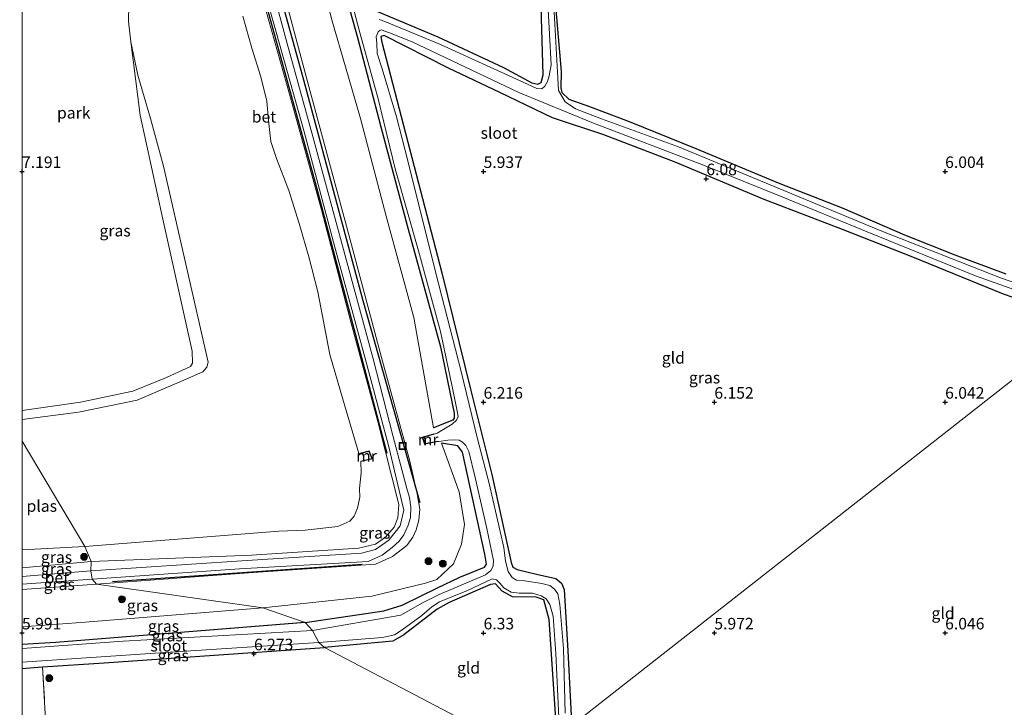
# Model space of a CAD drawing. Units: metres. Extents: x 159991 to 170003, y 443748 to 450001.
# Drawn here: x 160000 to 160213, y 445034 to 445183 of the extents above; entities that cross this region are included whole.
import ezdxf
from ezdxf.enums import TextEntityAlignment as Align

# ---------------------------------------------------------------- set-up
doc = ezdxf.new("R2010")
doc.units = ezdxf.units.M
doc.linetypes.add('IE-TERREINAFSCHEIDING', pattern=[10, 8, -2])
doc.layers.get('0').update_dxf_attribs({"lineweight": 25})
for name, color, linetype, lineweight in [('B-ME-GR-BOMENRIJ-L-B1', 10, 'Continuous', 25), ('B-ME-GR-BOOM-S-B1', 93, 'Continuous', 18), ('B-ME-GW-HOOGTEPUNT-S-B1', 10, 'Continuous', 25), ('B-ME-GW-INSTEEKWATERGANG-L-B1', 10, 'Continuous', 25), ('B-ME-GW-KRUINLIJN-L-B1', 93, 'Continuous', 18), ('B-ME-GW-TEENLIJN-L-B1', 93, 'Continuous', 18), ('B-ME-IE-GRASLAND-GV-B6', 93, 'Continuous', 18), ('B-ME-IE-GRONDWERKLIJN-GROND_INGERICHT-GV-B6', 253, 'Continuous', 18), ('B-ME-IE-HULPGEOMETRIE-L-B1', 53, 'Continuous', 18), ('B-ME-IE-INRICHTINGSELEMENT-S-B1', 253, 'Continuous', 18), ('B-ME-IE-TERREINAFSCHEIDING-RASTERHEKWERK-L-B1', 8, 'IE-TERREINAFSCHEIDING', 18), ('B-ME-MW-MUUR-GV-B6', 8, 'IE-TERREINAFSCHEIDING-KUNSTMATIG', 18), ('B-ME-OG-WATER-GV-B6', 153, 'Continuous', 18), ('B-ME-VH-VERH_SOORT-BETON-OVERIG-GV-B6', 8, 'IE-TERREINAFSCHEIDING-NATUURLIJK-HOUTWAL', 18)]:
    doc.layers.add(name, color=color, linetype=linetype, lineweight=lineweight)
doc.styles.add('NLCS-ISO', font='NLCS-ISO.TTF')
doc.linetypes.add('IE-TERREINAFSCHEIDING-KUNSTMATIG', pattern='A,4,[82,NLCS.SHX,S=0.75,R=90,X=0,Y=0],4,-2', length=10)
doc.linetypes.add('IE-TERREINAFSCHEIDING-NATUURLIJK-HOUTWAL', pattern='A,7,-1.5,[67,NLCS.SHX,S=0.75,R=45,X=0,Y=0],-1.5,7,-1.5,[70,NLCS.SHX,S=0.75,R=0,X=0,Y=0],-1.5', length=20)

# ---------------------------------------------------------------- blocks, each defined once
blk = doc.blocks.new('d39en_FeatureWriter_4_24_FMEBLOCK4')
at = {"layer": 'B-ME-GW-INSTEEKWATERGANG-L-B1'}
for points in [[(28.55, 4.98, 5.87), (1.56, 2.84, 5.87), (-25.43, 0.7, 5.87), (-32.76, 0.22, 5.87)], [(-32.76, -4.98, 6.23), (-29.27, -4.7, 6.2), (-28.3, -4.63, 6.21), (-14.98, -3.71, 6.26), (8.89, -2.05, 6.21), (32.76, -0.4, 6.16)]]:
    blk.add_polyline3d(points, dxfattribs=at)
blk = doc.blocks.new('put')
for p, q in [((0.75, 0.75), (-0.75, 0.75)), ((-0.75, 0.75), (-0.75, -0.75)), ((0.75, -0.75), (0.75, 0.75)), ((-0.75, -0.75), (0.75, -0.75))]:
    blk.add_line(p, q)
blk.add_lwpolyline([(-0.625, 0.625), (0.625, 0.625), (0.625, -0.625), (-0.625, -0.625)], close=True)
blk = doc.blocks.new('boom')
blk.add_hatch(color=256).paths.add_polyline_path([(-0.75, 0, 1), (0.75, 0, 1)])
blk.add_circle((0, 0), 0.75)
blk = doc.blocks.new('hoogtepunt')
for p, q in [((-0.5, 0), (0.5, 0)), ((0, 0.5), (0, -0.5))]:
    blk.add_line(p, q)

msp = doc.modelspace()

# ---------------------------------------------------------------- linework, layer by layer
at = {"layer": 'B-ME-GR-BOMENRIJ-L-B1'}
msp.add_line((160019.593, 445061.153, 8.822), (160073.699, 445064.889, 8.538), dxfattribs=at)
for points in [[(160079.116, 445088.922, 9.129), (160063.601, 445147.542, 9.306), (160055.533, 445176.872, 9.268), (160046.547, 445209.476, 9.268), (160039.363, 445236.283, 9.247), (160031.452, 445264.983, 9.247), (160021.719, 445301.31, 9.251), (160016.669, 445319.725, 9.26), (160008.572, 445349.022, 9.268), (160004.222, 445365.055, 9.323)], [(160026.403, 445298.399, 9.137), (160034.011, 445269.332, 9.137), (160045.488, 445226.072, 9.137), (160060.967, 445169.894, 9.137), (160073.839, 445122.064, 9.137), (160086.156, 445078.258, 9.137)]]:
    msp.add_polyline3d(points, dxfattribs=at)
at = {"layer": 'B-ME-GW-INSTEEKWATERGANG-L-B1'}
for points in [[(160035.591, 445297.075, 6.013), (160037.37, 445297.509, 6.013), (160039.444, 445297.671, 6.013), (160040.781, 445296.362, 6), (160043.645, 445286.074, 5.903), (160047.239, 445273.125, 5.84), (160052.691, 445252.468, 5.785), (160056.884, 445236.181, 5.785), (160062.378, 445217.411, 5.616), (160068.355, 445194.561, 5.616), (160072.712, 445179.031, 5.553), (160077.745, 445159.69, 5.553), (160083.467, 445138.337, 5.553), (160090.638, 445112.012, 5.553), (160093.607, 445097.653, 5.553), (160093.665, 445096.527, 5.553), (160093.311, 445096.131, 5.553), (160089.125, 445094.443, 6)], [(160077.014, 445184.717, 6.093), (160090.084, 445179.189, 6.123), (160104.321, 445172.579, 6.089), (160110.465, 445169.215, 5.988), (160111.766, 445168.931, 5.882), (160112.496, 445169.286, 5.848), (160112.882, 445170.987, 5.827), (160112.377, 445188.267, 5.789)], [(160115.662, 445185.021, 5.89), (160116.786, 445171.717, 5.924), (160116.718, 445168.168, 5.941), (160116.968, 445167.133, 5.945), (160118.5, 445165.727, 5.988), (160122.98, 445164.07, 6.076), (160131.56, 445160.852, 6.059), (160146.019, 445154.974, 6.085), (160163.808, 445147.589, 6.106), (160177.693, 445142.116, 6.19), (160191.175, 445136.321, 6.182), (160202.074, 445131.962, 6.093), (160213.17, 445127.847, 6.08)], [(160223.104, 445119.795, 5.996), (160212.621, 445123.406, 6.08), (160193.009, 445131.449, 6.156), (160177.76, 445137.418, 6.161), (160160.757, 445143.977, 6.161), (160141.503, 445152.029, 6.114), (160126.075, 445157.972, 6.152), (160114.939, 445161.67, 5.962), (160103.528, 445167.137, 5.933), (160092.384, 445172.39, 6.026), (160078.432, 445179.469, 5.945), (160077.747, 445179.271, 5.954), (160077.963, 445178.065, 5.954), (160084.03, 445154.716, 5.954), (160090.99, 445128.054, 6.017), (160097.145, 445102.859, 6.08), (160101.819, 445084.333, 6.161), (160105.949, 445065.277, 6.144), (160106.338, 445064.26, 6.144), (160107.312, 445063.726, 6.156), (160111.436, 445062.73, 6.156), (160115.689, 445061.815, 6.165), (160116.891, 445060.783, 6.186), (160117.47, 445059.392, 6.224), (160118.28, 445046.134, 6.22), (160118.946, 445032.083, 6.22)], [(160061.313, 445052.256, 5.872), (160078.388, 445054.815, 5.89), (160082.384, 445056.055, 5.89), (160089.997, 445059.806, 5.89), (160094.874, 445062.082, 5.89), (160100.175, 445064.257, 5.89), (160100.665, 445064.881, 5.89), (160100.283, 445067.053, 5.89), (160095.455, 445089.221, 5.869), (160094.433, 445090.533, 5.869), (160090.871, 445091.136, 5.869)], [(160115.645, 445031.382, 6.22), (160114.217, 445052.904, 6.22), (160113.022, 445057.182, 6.211), (160111.362, 445057.731, 6.207), (160106.261, 445057.863, 6.186), (160104.054, 445059.077, 6.22), (160102.588, 445060.627, 6.216), (160101.533, 445060.508, 6.262), (160092.514, 445056.607, 6.262), (160089.936, 445055.199, 6.262), (160082.737, 445049.578, 6.262), (160080.322, 445048.195, 6.262), (160065.52, 445046.874, 6.155)]]:
    msp.add_polyline3d(points, dxfattribs=at)
at = {"layer": 'B-ME-GW-KRUINLIJN-L-B1'}
for p, q in [((160014.964, 445065.496, 8.721), (160000, 445064.1553, 8.7198)), ((160016.15, 445060.603, 8.721), (160000, 445059.4298, 8.7054))]:
    msp.add_line(p, q, dxfattribs=at)
for points in [[(160016.15, 445060.603, 8.721), (160049.036, 445063.003, 8.694), (160076.562, 445064.895, 8.597), (160080.249, 445066.574, 8.664), (160083.393, 445068.937, 8.791), (160084.706, 445070.762, 8.888), (160085.403, 445072.351, 8.867), (160085.985, 445074.458, 8.863), (160086.197, 445076.858, 8.909), (160085.588, 445080.187, 8.981), (160084.003, 445087.239, 9.002), (160077.897, 445109.695, 9.066), (160070.529, 445137.39, 9.108), (160061.906, 445169.226, 9.112), (160053.422, 445201.242, 9.087)], [(160014.964, 445065.496, 8.721), (160049.724, 445066.866, 8.724), (160072.88, 445068.348, 8.567), (160076.61, 445069.251, 8.648), (160078.777, 445070.787, 8.673), (160080.608, 445072.9, 8.774), (160081.436, 445074.989, 8.947), (160081.606, 445077.839, 8.952), (160077.112, 445095.863, 8.973), (160071.309, 445117.12, 9.129), (160064.865, 445141.716, 9.137), (160057.94, 445166.8, 9.137), (160052.07, 445187.633, 9.129)], [(160000, 445098.2006, 6.0582), (160012.685, 445100.054, 6.059), (160024.015, 445102.398, 6.059), (160031.288, 445105.348, 6.059), (160036.53, 445107.721, 6.059), (160036.96, 445108.463, 6.059), (160036.895, 445111.073, 6.059), (160030.511, 445139.673, 6.194), (160025.577, 445162.189, 5.992), (160023.569, 445178.128, 5.57)]]:
    msp.add_polyline3d(points, dxfattribs=at)
at = {"layer": 'B-ME-GW-TEENLIJN-L-B1'}
for points in [[(160089.125, 445094.443, 6), (160084.896, 445118.37, 5.836), (160078.875, 445140.363, 5.785), (160073.342, 445161.497, 5.772), (160067.158, 445182.853, 5.76), (160061.559, 445204.967, 5.76), (160056.667, 445223.968, 5.789), (160051.087, 445244.799, 5.819), (160045.161, 445266.613, 5.878), (160038.928, 445288.531, 5.878), (160036.965, 445293.914, 5.928), (160035.591, 445297.075, 6.013)], [(160090.871, 445091.136, 5.869), (160094.743, 445080.597, 5.869), (160095.837, 445073.478, 5.869), (160095.195, 445069.243, 5.861), (160093.456, 445065.019, 5.865), (160092.297, 445063.92, 5.865), (160089.864, 445061.586, 5.89), (160087.432, 445060.797, 5.89), (160075.796, 445058.005, 5.945), (160052.191, 445055.488, 5.944)], [(160052.191, 445055.488, 5.944), (160013.665, 445052.318, 5.944), (160000, 445051.3254, 5.944)]]:
    msp.add_polyline3d(points, dxfattribs=at)
at = {"layer": 'B-ME-IE-GRASLAND-GV-B6'}
for points in [[(160061.559, 445204.967, 5.76), (160067.158, 445182.853, 5.76), (160073.342, 445161.497, 5.772), (160078.875, 445140.363, 5.785), (160084.896, 445118.37, 5.836)], [(160068.355, 445194.561, 5.616), (160072.712, 445179.031, 5.553), (160077.745, 445159.69, 5.553), (160083.467, 445138.337, 5.553), (160090.638, 445112.012, 5.553), (160093.607, 445097.653, 5.553), (160093.665, 445096.527, 5.553), (160093.311, 445096.131, 5.553), (160089.125, 445094.443, 6), (160084.896, 445118.37, 5.836), (160078.875, 445140.363, 5.785), (160073.342, 445161.497, 5.772), (160067.158, 445182.853, 5.76), (160061.559, 445204.967, 5.76)], [(160053.422, 445201.242, 9.087), (160061.906, 445169.226, 9.112), (160070.529, 445137.39, 9.108), (160077.897, 445109.695, 9.066), (160084.003, 445087.239, 9.002), (160085.588, 445080.187, 8.981), (160086.197, 445076.858, 8.909), (160085.985, 445074.458, 8.863), (160085.403, 445072.351, 8.867), (160084.706, 445070.762, 8.888), (160083.393, 445068.937, 8.791), (160080.249, 445066.574, 8.664), (160076.562, 445064.895, 8.597), (160049.036, 445063.003, 8.694), (160016.15, 445060.603, 8.721), (160015.221, 445061.667, 8.611), (160047.152, 445063.936, 8.618), (160074.993, 445065.523, 8.677), (160078.056, 445066.886, 8.711), (160080.228, 445068.544, 8.888), (160081.689, 445069.875, 8.897), (160082.699, 445071.278, 8.859), (160083.676, 445073.364, 8.867), (160084.156, 445075.04, 8.922), (160084.21, 445077.239, 8.93), (160083.923, 445079.384, 8.93), (160083.405, 445081.334, 8.981), (160080.332, 445092.782, 9.082), (160076.056, 445109.421, 9.125), (160070.387, 445130.432, 9.163), (160063.004, 445157.605, 9.137), (160057.632, 445176.951, 9.137), (160051.812, 445198.531, 9.205)], [(160069.1, 445195.671, 5.346), (160073.261, 445179.824, 5.346), (160077.181, 445165.74, 5.346), (160080.814, 445150.616, 5.346), (160085.919, 445132.856, 5.346), (160090.676, 445115.34, 5.346), (160093.301, 445103.037, 5.346), (160094.278, 445098.108, 5.346), (160094.515, 445096.919, 5.346), (160094.159, 445096.121, 5.346), (160093.208, 445095.279, 5.346), (160089.98, 445093.32, 5.346), (160089.267, 445093.074, 5.346), (160089.239, 445093.17, 5.827), (160086.702, 445092.437, 6.802), (160087.207, 445090.948, 6.802), (160089.763, 445091.406, 5.852), (160089.745, 445091.504, 5.346), (160090.286, 445091.526, 5.342), (160092.286, 445091.768, 5.342), (160093.677, 445091.886, 5.342), (160094.698, 445091.774, 5.342), (160095.459, 445091.322, 5.342), (160096.133, 445090.645, 5.342), (160096.775, 445089.327, 5.342), (160098.179, 445083.677, 5.342), (160100.709, 445072.666, 5.342), (160102.126, 445065.713, 5.342), (160102.087, 445064.465, 5.342), (160101.591, 445063.575, 5.342), (160100.437, 445062.636, 5.342), (160090.363, 445058.331, 5.342), (160086.781, 445056.503, 5.342), (160082.051, 445053.873, 5.342), (160062.939, 445050.54, 5.345), (160061.313, 445052.256, 5.872), (160078.388, 445054.815, 5.89), (160082.384, 445056.055, 5.89), (160089.997, 445059.806, 5.89), (160094.874, 445062.082, 5.89), (160100.175, 445064.257, 5.89), (160100.665, 445064.881, 5.89), (160100.283, 445067.053, 5.89), (160095.455, 445089.221, 5.869), (160094.433, 445090.533, 5.869), (160090.871, 445091.136, 5.869), (160094.743, 445080.597, 5.869), (160095.837, 445073.478, 5.869), (160095.195, 445069.243, 5.861), (160093.456, 445065.019, 5.865), (160092.297, 445063.92, 5.865), (160089.864, 445061.586, 5.89), (160087.432, 445060.797, 5.89), (160075.796, 445058.005, 5.945), (160052.191, 445055.488, 5.944), (160016.15, 445060.603, 8.721), (160049.036, 445063.003, 8.694), (160076.562, 445064.895, 8.597), (160080.249, 445066.574, 8.664), (160083.393, 445068.937, 8.791), (160084.706, 445070.762, 8.888), (160085.403, 445072.351, 8.867), (160085.985, 445074.458, 8.863), (160086.197, 445076.858, 8.909), (160085.588, 445080.187, 8.981), (160084.003, 445087.239, 9.002), (160077.897, 445109.695, 9.066), (160070.529, 445137.39, 9.108), (160061.906, 445169.226, 9.112), (160053.422, 445201.242, 9.087)], [(160232.816, 445119.734, 5.346), (160212.022, 445126.979, 5.346), (160185.942, 445137.252, 5.346), (160162.105, 445147.159, 5.346), (160142.209, 445155.334, 5.346), (160125.548, 445161.422, 5.346), (160119.888, 445163.61, 5.346), (160117.669, 445165.148, 5.346), (160116.243, 445167.586, 5.346), (160116.096, 445170.225, 5.346), (160114.395, 445200.233, 5.346)], [(160084.896, 445118.37, 5.836), (160089.125, 445094.443, 6), (160093.311, 445096.131, 5.553), (160093.665, 445096.527, 5.553), (160093.607, 445097.653, 5.553), (160090.638, 445112.012, 5.553), (160083.467, 445138.337, 5.553), (160077.745, 445159.69, 5.553), (160072.712, 445179.031, 5.553), (160068.355, 445194.561, 5.616)], [(160113.572, 445193.142, 5.346), (160114.619, 445173.109, 5.346), (160114.247, 445170.764, 5.346), (160113.868, 445169.491, 5.346), (160113.302, 445168.509, 5.346), (160112.629, 445167.964, 5.346), (160111.562, 445168.034, 5.346), (160110.449, 445168.539, 5.346), (160090.689, 445177.515, 5.346), (160078.575, 445182.488, 5.346), (160077.411, 445182.926, 5.346)], [(160052.07, 445187.633, 9.129), (160057.94, 445166.8, 9.137), (160064.865, 445141.716, 9.137), (160071.309, 445117.12, 9.129), (160077.112, 445095.863, 8.973), (160081.606, 445077.839, 8.952), (160081.436, 445074.989, 8.947), (160080.608, 445072.9, 8.774), (160078.777, 445070.787, 8.673), (160076.61, 445069.251, 8.648), (160072.88, 445068.348, 8.567), (160049.724, 445066.866, 8.724), (160014.964, 445065.496, 8.721), (160013.603, 445068.736, 5.569), (160055.615, 445072.093, 5.57), (160061.328, 445072.304, 5.57), (160068.441, 445073.08, 5.57), (160071.008, 445074.238, 5.57), (160071.98, 445075.325, 5.57), (160072.687, 445077.048, 5.57), (160073.16, 445079.446, 5.57), (160073.145, 445081.291, 5.57), (160073.49, 445084.714, 5.57), (160073.429, 445087.135, 5.57), (160075.921, 445087.738, 6.769), (160075.195, 445089.488, 6.769), (160072.952, 445088.89, 5.57), (160069.535, 445100.683, 5.57), (160066.659, 445110.331, 5.57), (160064.078, 445123.929, 5.57), (160062.144, 445131.541, 5.57), (160060.036, 445138.714, 5.57), (160057.801, 445145.909, 5.57), (160055.12, 445152.82, 5.57), (160053.929, 445156.535, 5.57), (160053.402, 445161.061, 5.57), (160053.039, 445165.268, 5.57), (160051.771, 445170.542, 5.57), (160049.765, 445176.764, 5.57), (160047.827, 445183.686, 5.57)], [(160053.744, 445184.806, 9.18), (160061.128, 445158.591, 9.184), (160067.799, 445133.648, 9.18), (160074.253, 445109.792, 9.192), (160079.414, 445090.669, 8.994), (160082.743, 445076.65, 8.981), (160081.914, 445073.216, 8.838), (160079.501, 445070.138, 8.656), (160076.556, 445068.111, 8.664), (160073.544, 445067.267, 8.635), (160047.628, 445065.609, 8.635), (160014.892, 445063.46, 8.611), (160014.964, 445065.496, 8.721), (160049.724, 445066.866, 8.724), (160072.88, 445068.348, 8.567), (160076.61, 445069.251, 8.648), (160078.777, 445070.787, 8.673), (160080.608, 445072.9, 8.774), (160081.436, 445074.989, 8.947), (160081.606, 445077.839, 8.952), (160077.112, 445095.863, 8.973), (160071.309, 445117.12, 9.129), (160064.865, 445141.716, 9.137), (160057.94, 445166.8, 9.137), (160052.07, 445187.633, 9.129)], [(160077.014, 445184.717, 6.093), (160090.084, 445179.189, 6.123), (160104.321, 445172.579, 6.089), (160110.465, 445169.215, 5.988), (160111.766, 445168.931, 5.882), (160112.496, 445169.286, 5.848), (160112.882, 445170.987, 5.827), (160112.377, 445188.267, 5.789)], [(160115.662, 445185.021, 5.89), (160116.786, 445171.717, 5.924), (160116.718, 445168.168, 5.941), (160116.968, 445167.133, 5.945), (160118.5, 445165.727, 5.988), (160122.98, 445164.07, 6.076), (160131.56, 445160.852, 6.059), (160146.019, 445154.974, 6.085), (160163.808, 445147.589, 6.106), (160177.693, 445142.116, 6.19), (160191.175, 445136.321, 6.182), (160202.074, 445131.962, 6.093), (160213.17, 445127.847, 6.08)], [(160117.699, 445032.629, 5.346), (160117.284, 445046.637, 5.346), (160116.488, 445056.179, 5.346), (160116.064, 445058.474, 5.346), (160115.365, 445059.515, 5.346), (160114.361, 445060.288, 5.346), (160112.615, 445060.752, 5.346), (160108.905, 445061.283, 5.346), (160107.112, 445061.423, 5.346), (160106.165, 445062.025, 5.346), (160105.315, 445063.304, 5.346), (160104.778, 445065.555, 5.346), (160104.412, 445068.496, 5.346), (160101.245, 445082.422, 5.346), (160098.607, 445092.345, 5.346), (160095.137, 445106.653, 5.346), (160089.701, 445127.665, 5.346), (160083.584, 445152.344, 5.346), (160081.113, 445161.851, 5.346), (160078.04, 445172.24, 5.346), (160076.962, 445175.599, 5.346), (160076.902, 445177.86, 5.346), (160076.757, 445179.175, 5.346), (160077.14, 445180.276, 5.346), (160077.523, 445180.602, 5.346), (160077.807, 445180.721, 5.346), (160079.612, 445180.086, 5.346), (160084.507, 445178.096, 5.346), (160107.63, 445167.165, 5.346), (160123.462, 445160.636, 5.346), (160147.617, 445151.355, 5.346), (160164.818, 445144.455, 5.346), (160183.085, 445136.932, 5.346), (160206.56, 445127.416, 5.346), (160231.479, 445118.531, 5.346)], [(160223.104, 445119.795, 5.996), (160212.621, 445123.406, 6.08), (160193.009, 445131.449, 6.156), (160177.76, 445137.418, 6.161), (160160.757, 445143.977, 6.161), (160141.503, 445152.029, 6.114), (160126.075, 445157.972, 6.152), (160114.939, 445161.67, 5.962), (160103.528, 445167.137, 5.933), (160092.384, 445172.39, 6.026), (160078.432, 445179.469, 5.945), (160077.747, 445179.271, 5.954), (160077.963, 445178.065, 5.954), (160084.03, 445154.716, 5.954), (160090.99, 445128.054, 6.017), (160097.145, 445102.859, 6.08), (160101.819, 445084.333, 6.161), (160105.949, 445065.277, 6.144), (160106.338, 445064.26, 6.144), (160107.312, 445063.726, 6.156), (160111.436, 445062.73, 6.156), (160115.689, 445061.815, 6.165), (160116.891, 445060.783, 6.186), (160117.47, 445059.392, 6.224), (160118.28, 445046.134, 6.22), (160118.946, 445032.083, 6.22)], [(160000, 445098.2006, 6.0582), (160012.685, 445100.054, 6.059), (160024.015, 445102.398, 6.059), (160031.288, 445105.348, 6.059), (160036.53, 445107.721, 6.059), (160036.96, 445108.463, 6.059), (160036.895, 445111.073, 6.059), (160030.511, 445139.673, 6.194), (160025.577, 445162.189, 5.992), (160023.569, 445178.128, 5.57), (160025.122, 445170.866, 5.57), (160027.851, 445161.495, 5.57), (160030.679, 445151.187, 5.57), (160040.347, 445108.694, 5.57), (160040.076, 445107.605, 5.57), (160039.188, 445106.627, 5.57), (160034.529, 445104.54, 5.57), (160024.948, 445100.454, 5.57), (160012.207, 445097.869, 5.57), (160000, 445096.2428, 5.5692), (160000, 445098.2006, 6.0582)], [(160061.313, 445052.256, 5.872), (160052.191, 445055.488, 5.944), (160075.796, 445058.005, 5.945), (160087.432, 445060.797, 5.89), (160089.864, 445061.586, 5.89), (160092.297, 445063.92, 5.865), (160093.456, 445065.019, 5.865), (160095.195, 445069.243, 5.861), (160095.837, 445073.478, 5.869), (160094.743, 445080.597, 5.869), (160090.871, 445091.136, 5.869), (160094.433, 445090.533, 5.869), (160095.455, 445089.221, 5.869), (160100.283, 445067.053, 5.89), (160100.665, 445064.881, 5.89), (160100.175, 445064.257, 5.89), (160094.874, 445062.082, 5.89), (160089.997, 445059.806, 5.89), (160082.384, 445056.055, 5.89), (160078.388, 445054.815, 5.89), (160061.313, 445052.256, 5.872)], [(160000, 445068.0227, 5.569), (160013.603, 445068.736, 5.569), (160014.964, 445065.496, 8.721), (160000, 445064.1553, 8.7198), (160000, 445068.0227, 5.569)], [(160000, 445064.1553, 8.7198), (160014.964, 445065.496, 8.721), (160014.892, 445063.46, 8.611), (160000, 445062.2664, 8.611), (160000, 445064.1553, 8.7198)], [(160000, 445060.5946, 8.611), (160015.221, 445061.667, 8.611), (160016.15, 445060.603, 8.721), (160000, 445059.4298, 8.7054), (160000, 445060.5946, 8.611)], [(160115.645, 445031.382, 6.22), (160114.217, 445052.904, 6.22), (160113.022, 445057.182, 6.211), (160111.362, 445057.731, 6.207), (160106.261, 445057.863, 6.186), (160104.054, 445059.077, 6.22), (160102.588, 445060.627, 6.216), (160101.533, 445060.508, 6.262), (160092.514, 445056.607, 6.262), (160089.936, 445055.199, 6.262), (160082.737, 445049.578, 6.262), (160080.322, 445048.195, 6.262), (160065.52, 445046.874, 6.155), (160064.277, 445047.937, 5.345), (160078.097, 445049.056, 5.346), (160080.671, 445049.613, 5.346), (160082.393, 445050.651, 5.346), (160086.607, 445053.768, 5.346), (160088.778, 445055.698, 5.346), (160090.447, 445056.777, 5.346), (160096.534, 445059.207, 5.346), (160101.845, 445061.725, 5.346), (160102.8, 445061.55, 5.346), (160103.542, 445060.809, 5.346), (160104.37, 445059.783, 5.346), (160106.015, 445058.852, 5.346), (160107.687, 445058.65, 5.346), (160110.608, 445058.595, 5.346), (160112.474, 445058.055, 5.346), (160113.582, 445057.42, 5.346), (160114.371, 445056.194, 5.346), (160115.067, 445053.611, 5.346), (160115.668, 445045.57, 5.346), (160116.32, 445031.649, 5.346)], [(160000, 445059.4298, 8.7054), (160016.15, 445060.603, 8.721), (160052.191, 445055.488, 5.944), (160013.665, 445052.318, 5.944), (160000, 445051.3254, 5.944), (160000, 445059.4298, 8.7054)], [(160000, 445051.3254, 5.944), (160013.665, 445052.318, 5.944), (160052.191, 445055.488, 5.944), (160061.313, 445052.256, 5.872), (160034.319, 445050.114, 5.872), (160007.326, 445047.973, 5.872), (160000, 445047.4969, 5.872), (160000, 445051.3254, 5.944)], [(160000, 445047.4969, 5.872), (160007.326, 445047.973, 5.872), (160034.319, 445050.114, 5.872), (160061.313, 445052.256, 5.872), (160062.939, 445050.54, 5.345), (160021.934, 445048.204, 5.345), (160000, 445046.6101, 5.345), (160000, 445047.4969, 5.872)], [(160000, 445043.7014, 5.345), (160029.95, 445045.675, 5.345), (160064.277, 445047.937, 5.345), (160065.52, 445046.874, 6.155), (160041.648, 445045.221, 6.21), (160017.776, 445043.568, 6.265), (160004.461, 445042.643, 6.206), (160003.493, 445042.576, 6.202), (160000, 445042.2919, 6.2257), (160000, 445043.7014, 5.345)]]:
    msp.add_polyline3d(points, dxfattribs=at)
at = {"layer": 'B-ME-IE-GRONDWERKLIJN-GROND_INGERICHT-GV-B6'}
for points in [[(160000, 445236.4609, 8.994), (160002.41, 445227.602, 8.994), (160001.241, 445227.334, 8.994), (160004.246, 445216.37, 8.994), (160004.702, 445216.511, 8.994), (160012.432, 445186.878, 8.994), (160022.468, 445189.461, 5.57), (160023.201, 445186.809, 5.57), (160023.144, 445186.213, 5.57), (160023.05, 445182.542, 5.57), (160023.569, 445178.128, 5.57), (160025.577, 445162.189, 5.992), (160030.511, 445139.673, 6.194), (160036.895, 445111.073, 6.059), (160036.96, 445108.463, 6.059), (160036.53, 445107.721, 6.059), (160031.288, 445105.348, 6.059), (160024.015, 445102.398, 6.059), (160012.685, 445100.054, 6.059), (160000, 445098.2006, 6.0582), (160000, 445236.4609, 8.994)], [(160112.377, 445188.267, 5.789), (160112.882, 445170.987, 5.827), (160112.496, 445169.286, 5.848), (160111.766, 445168.931, 5.882), (160110.465, 445169.215, 5.988), (160104.321, 445172.579, 6.089), (160090.084, 445179.189, 6.123), (160077.014, 445184.717, 6.093)], [(160213.17, 445127.847, 6.08), (160202.074, 445131.962, 6.093), (160191.175, 445136.321, 6.182), (160177.693, 445142.116, 6.19), (160163.808, 445147.589, 6.106), (160146.019, 445154.974, 6.085), (160131.56, 445160.852, 6.059), (160122.98, 445164.07, 6.076), (160118.5, 445165.727, 5.988), (160116.968, 445167.133, 5.945), (160116.718, 445168.168, 5.941), (160116.786, 445171.717, 5.924), (160115.662, 445185.021, 5.89)], [(160118.946, 445032.083, 6.22), (160118.28, 445046.134, 6.22), (160117.47, 445059.392, 6.224), (160116.891, 445060.783, 6.186), (160115.689, 445061.815, 6.165), (160111.436, 445062.73, 6.156), (160107.312, 445063.726, 6.156), (160106.338, 445064.26, 6.144), (160105.949, 445065.277, 6.144), (160101.819, 445084.333, 6.161), (160097.145, 445102.859, 6.08), (160090.99, 445128.054, 6.017), (160084.03, 445154.716, 5.954), (160077.963, 445178.065, 5.954), (160077.747, 445179.271, 5.954), (160078.432, 445179.469, 5.945), (160092.384, 445172.39, 6.026), (160103.528, 445167.137, 5.933), (160114.939, 445161.67, 5.962), (160126.075, 445157.972, 6.152), (160141.503, 445152.029, 6.114), (160160.757, 445143.977, 6.161), (160177.76, 445137.418, 6.161), (160193.009, 445131.449, 6.156), (160212.621, 445123.406, 6.08), (160223.104, 445119.795, 5.996)], [(160230.572, 445117.354, 5.848), (160118.839, 445029.725, 6.178)], [(160118.839, 445029.725, 6.178), (160230.572, 445117.354, 5.848)], [(160118.839, 445029.725, 6.178), (160110.632, 445023.22, 6.358), (160065.52, 445046.874, 6.155), (160080.322, 445048.195, 6.262), (160082.737, 445049.578, 6.262), (160089.936, 445055.199, 6.262), (160092.514, 445056.607, 6.262), (160101.533, 445060.508, 6.262), (160102.588, 445060.627, 6.216), (160104.054, 445059.077, 6.22), (160106.261, 445057.863, 6.186), (160111.362, 445057.731, 6.207), (160113.022, 445057.182, 6.211), (160114.217, 445052.904, 6.22), (160115.645, 445031.382, 6.22), (160116.279, 445030.216, 6.22), (160117.536, 445029.95, 6.22), (160118.4, 445030.561, 6.22), (160118.946, 445032.083, 6.22), (160118.839, 445029.725, 6.178)], [(160110.632, 445023.22, 6.358), (160108.62, 445007.043, 6.261), (160086.374, 444987.494, 6.214), (160073.436, 444989.439, 6.316), (160049.462, 444993.214, 6.455), (160025.437, 444997.593, 6.396), (160006.575, 445001.068, 6.332), (160006.568, 445005.726, 6.202), (160004.461, 445042.643, 6.206), (160017.776, 445043.568, 6.265), (160041.648, 445045.221, 6.21), (160065.52, 445046.874, 6.155), (160110.632, 445023.22, 6.358)], [(160000, 445042.2919, 6.2257), (160003.493, 445042.576, 6.202), (160004.461, 445042.643, 6.206), (160006.568, 445005.726, 6.202), (160006.575, 445001.068, 6.332), (160006.485, 444996.85, 6.354), (160006.232, 444982.911, 6.472), (160005.922, 444952.55, 6.408), (160005.73, 444919.118, 6.282), (160000, 444913.9982, 6.2761), (160000, 445042.2919, 6.2257)]]:
    msp.add_polyline3d(points, dxfattribs=at)
at = {"layer": 'B-ME-IE-HULPGEOMETRIE-L-B1'}
for points in [[(160399.686, 445245.879, 6.034), (160372.78, 445221.405, 5.844), (160365.829, 445222.217, 5.958), (160286.495, 445160.133, 5.907), (160284.987, 445158.521, 5.211), (160283.574, 445157.256, 5.211), (160282.472, 445156.73, 6.038), (160234.667, 445120.752, 5.928), (160232.816, 445119.734, 5.346), (160231.479, 445118.531, 5.346), (160230.572, 445117.354, 5.848), (160118.839, 445029.725, 6.178), (160110.632, 445023.22, 6.358)], [(160000, 445091.5899, 5.569), (160013.603, 445068.736, 5.569), (160014.964, 445065.496, 8.721), (160014.892, 445063.46, 8.611), (160015.221, 445061.667, 8.611), (160016.15, 445060.603, 8.721), (160052.191, 445055.488, 5.944), (160061.313, 445052.256, 5.872), (160062.939, 445050.54, 5.345), (160064.277, 445047.937, 5.345), (160065.52, 445046.874, 6.155), (160110.632, 445023.22, 6.358)]]:
    msp.add_polyline3d(points, dxfattribs=at)
at = {"layer": 'B-ME-IE-TERREINAFSCHEIDING-RASTERHEKWERK-L-B1'}
msp.add_line((160006.568, 445005.726, 6.202), (160004.461, 445042.643, 6.206), dxfattribs=at)
at = {"layer": 'B-ME-MW-MUUR-GV-B6'}
for points in [[(160089.267, 445093.074, 5.346), (160086.83, 445092.37, 5.346), (160087.274, 445091.062, 5.346), (160089.745, 445091.504, 5.346), (160089.763, 445091.406, 5.852), (160087.207, 445090.948, 6.802), (160086.702, 445092.437, 6.802), (160089.239, 445093.17, 5.827), (160089.267, 445093.074, 5.346)], [(160075.921, 445087.738, 6.769), (160073.429, 445087.135, 5.57), (160073.405, 445087.232, 5.57), (160075.784, 445087.808, 5.57), (160075.136, 445089.369, 5.57), (160072.978, 445088.793, 5.57), (160072.952, 445088.89, 5.57), (160075.195, 445089.488, 6.769), (160075.921, 445087.738, 6.769)]]:
    msp.add_polyline3d(points, dxfattribs=at)
at = {"layer": 'B-ME-OG-WATER-GV-B6'}
for points in [[(160114.395, 445200.233, 5.346), (160116.096, 445170.225, 5.346), (160116.243, 445167.586, 5.346), (160117.669, 445165.148, 5.346), (160119.888, 445163.61, 5.346), (160125.548, 445161.422, 5.346), (160142.209, 445155.334, 5.346), (160162.105, 445147.159, 5.346), (160185.942, 445137.252, 5.346), (160212.022, 445126.979, 5.346), (160232.816, 445119.734, 5.346)], [(160116.32, 445031.649, 5.346), (160115.668, 445045.57, 5.346), (160115.067, 445053.611, 5.346), (160114.371, 445056.194, 5.346), (160113.582, 445057.42, 5.346), (160112.474, 445058.055, 5.346), (160110.608, 445058.595, 5.346), (160107.687, 445058.65, 5.346), (160106.015, 445058.852, 5.346), (160104.37, 445059.783, 5.346), (160103.542, 445060.809, 5.346), (160102.8, 445061.55, 5.346), (160101.845, 445061.725, 5.346), (160096.534, 445059.207, 5.346), (160090.447, 445056.777, 5.346), (160088.778, 445055.698, 5.346), (160086.607, 445053.768, 5.346), (160082.393, 445050.651, 5.346), (160080.671, 445049.613, 5.346), (160078.097, 445049.056, 5.346), (160064.277, 445047.937, 5.345), (160062.939, 445050.54, 5.345), (160082.051, 445053.873, 5.342), (160086.781, 445056.503, 5.342), (160090.363, 445058.331, 5.342), (160100.437, 445062.636, 5.342), (160101.591, 445063.575, 5.342), (160102.087, 445064.465, 5.342), (160102.126, 445065.713, 5.342), (160100.709, 445072.666, 5.342), (160098.179, 445083.677, 5.342), (160096.775, 445089.327, 5.342), (160096.133, 445090.645, 5.342), (160095.459, 445091.322, 5.342), (160094.698, 445091.774, 5.342), (160093.677, 445091.886, 5.342), (160092.286, 445091.768, 5.342), (160090.286, 445091.526, 5.342), (160089.745, 445091.504, 5.346), (160087.274, 445091.062, 5.346), (160086.83, 445092.37, 5.346), (160089.267, 445093.074, 5.346), (160089.98, 445093.32, 5.346), (160093.208, 445095.279, 5.346), (160094.159, 445096.121, 5.346), (160094.515, 445096.919, 5.346), (160094.278, 445098.108, 5.346), (160093.301, 445103.037, 5.346), (160090.676, 445115.34, 5.346), (160085.919, 445132.856, 5.346), (160080.814, 445150.616, 5.346), (160077.181, 445165.74, 5.346), (160073.261, 445179.824, 5.346), (160069.1, 445195.671, 5.346)], [(160077.411, 445182.926, 5.346), (160078.575, 445182.488, 5.346), (160090.689, 445177.515, 5.346), (160110.449, 445168.539, 5.346), (160111.562, 445168.034, 5.346), (160112.629, 445167.964, 5.346), (160113.302, 445168.509, 5.346), (160113.868, 445169.491, 5.346), (160114.247, 445170.764, 5.346), (160114.619, 445173.109, 5.346), (160113.572, 445193.142, 5.346)], [(160047.827, 445183.686, 5.57), (160049.765, 445176.764, 5.57), (160051.771, 445170.542, 5.57), (160053.039, 445165.268, 5.57), (160053.402, 445161.061, 5.57), (160053.929, 445156.535, 5.57), (160055.12, 445152.82, 5.57), (160057.801, 445145.909, 5.57), (160060.036, 445138.714, 5.57), (160062.144, 445131.541, 5.57), (160064.078, 445123.929, 5.57), (160066.659, 445110.331, 5.57), (160069.535, 445100.683, 5.57), (160072.952, 445088.89, 5.57), (160072.978, 445088.793, 5.57), (160075.136, 445089.369, 5.57), (160075.784, 445087.808, 5.57), (160073.405, 445087.232, 5.57), (160073.429, 445087.135, 5.57), (160073.49, 445084.714, 5.57), (160073.145, 445081.291, 5.57), (160073.16, 445079.446, 5.57), (160072.687, 445077.048, 5.57), (160071.98, 445075.325, 5.57), (160071.008, 445074.238, 5.57), (160068.441, 445073.08, 5.57), (160061.328, 445072.304, 5.57), (160055.615, 445072.093, 5.57), (160013.603, 445068.736, 5.569), (160000, 445091.5899, 5.569), (160000, 445096.2428, 5.5692), (160012.207, 445097.869, 5.57), (160024.948, 445100.454, 5.57), (160034.529, 445104.54, 5.57), (160039.188, 445106.627, 5.57), (160040.076, 445107.605, 5.57), (160040.347, 445108.694, 5.57), (160030.679, 445151.187, 5.57), (160027.851, 445161.495, 5.57), (160025.122, 445170.866, 5.57), (160023.569, 445178.128, 5.57), (160023.05, 445182.542, 5.57), (160023.144, 445186.213, 5.57)], [(160231.479, 445118.531, 5.346), (160206.56, 445127.416, 5.346), (160183.085, 445136.932, 5.346), (160164.818, 445144.455, 5.346), (160147.617, 445151.355, 5.346), (160123.462, 445160.636, 5.346), (160107.63, 445167.165, 5.346), (160084.507, 445178.096, 5.346), (160079.612, 445180.086, 5.346), (160077.807, 445180.721, 5.346), (160077.523, 445180.602, 5.346), (160077.14, 445180.276, 5.346), (160076.757, 445179.175, 5.346), (160076.902, 445177.86, 5.346), (160076.962, 445175.599, 5.346), (160078.04, 445172.24, 5.346), (160081.113, 445161.851, 5.346), (160083.584, 445152.344, 5.346), (160089.701, 445127.665, 5.346), (160095.137, 445106.653, 5.346), (160098.607, 445092.345, 5.346), (160101.245, 445082.422, 5.346), (160104.412, 445068.496, 5.346), (160104.778, 445065.555, 5.346), (160105.315, 445063.304, 5.346), (160106.165, 445062.025, 5.346), (160107.112, 445061.423, 5.346), (160108.905, 445061.283, 5.346), (160112.615, 445060.752, 5.346), (160114.361, 445060.288, 5.346), (160115.365, 445059.515, 5.346), (160116.064, 445058.474, 5.346), (160116.488, 445056.179, 5.346), (160117.284, 445046.637, 5.346), (160117.699, 445032.629, 5.346)], [(160000, 445091.5899, 5.569), (160013.603, 445068.736, 5.569), (160000, 445068.0227, 5.569), (160000, 445091.5899, 5.569)], [(160000, 445046.6101, 5.345), (160021.934, 445048.204, 5.345), (160062.939, 445050.54, 5.345), (160064.277, 445047.937, 5.345), (160029.95, 445045.675, 5.345), (160000, 445043.7014, 5.345), (160000, 445046.6101, 5.345)]]:
    msp.add_polyline3d(points, dxfattribs=at)
at = {"layer": 'B-ME-VH-VERH_SOORT-BETON-OVERIG-GV-B6'}
for points in [[(160051.812, 445198.531, 9.205), (160057.632, 445176.951, 9.137), (160063.004, 445157.605, 9.137), (160070.387, 445130.432, 9.163), (160076.056, 445109.421, 9.125), (160080.332, 445092.782, 9.082), (160083.405, 445081.334, 8.981), (160083.923, 445079.384, 8.93), (160084.21, 445077.239, 8.93), (160084.156, 445075.04, 8.922), (160083.676, 445073.364, 8.867), (160082.699, 445071.278, 8.859), (160081.689, 445069.875, 8.897), (160080.228, 445068.544, 8.888), (160078.056, 445066.886, 8.711), (160074.993, 445065.523, 8.677), (160047.152, 445063.936, 8.618), (160015.221, 445061.667, 8.611)], [(160015.221, 445061.667, 8.611), (160014.892, 445063.46, 8.611), (160047.628, 445065.609, 8.635), (160073.544, 445067.267, 8.635), (160076.556, 445068.111, 8.664), (160079.501, 445070.138, 8.656), (160081.914, 445073.216, 8.838), (160082.743, 445076.65, 8.981), (160079.414, 445090.669, 8.994), (160074.253, 445109.792, 9.192), (160067.799, 445133.648, 9.18), (160061.128, 445158.591, 9.184), (160053.744, 445184.806, 9.18)], [(160000, 445062.2664, 8.611), (160014.892, 445063.46, 8.611), (160015.221, 445061.667, 8.611), (160000, 445060.5946, 8.611), (160000, 445062.2664, 8.611)]]:
    msp.add_polyline3d(points, dxfattribs=at)

# ---------------------------------------------------------------- block references
at = {"layer": 'B-ME-GR-BOOM-S-B1', "rotation": 90}
for p in [(160013.461, 445066.506, 7.867), (160088.067, 445065.569, 7.296), (160091.171, 445065.028, 6.596), (160021.659, 445057.304, 7.042), (160005.894, 445040.205, 6.492)]:
    msp.add_blockref('boom', p, dxfattribs=at)
at = {"layer": 'B-ME-GW-HOOGTEPUNT-S-B1', "rotation": 90}
for p in [(160000, 445149.999, 7.191), (160000, 445149.999, 7.191), (160100, 445149.999, 5.937), (160100, 445149.999, 5.937), (160148.255, 445148.435, 6.08), (160148.255, 445148.435, 6.08), (160200, 445150, 6.004), (160200, 445150, 6.004), (160099.999, 445099.998, 6.216), (160099.999, 445099.998, 6.216), (160150, 445099.997, 6.152), (160150, 445099.997, 6.152), (160199.999, 445099.998, 6.042), (160199.999, 445099.998, 6.042), (160000, 445049.998, 5.991), (160000, 445049.998, 5.991), (160099.997, 445049.997, 6.33), (160099.997, 445049.997, 6.33), (160149.998, 445050, 5.972), (160149.998, 445050, 5.972), (160199.998, 445050, 6.046), (160199.998, 445050, 6.046), (160050.261, 445045.472, 6.273), (160050.261, 445045.472, 6.273)]:
    msp.add_blockref('hoogtepunt', p, dxfattribs=at)
at = {"layer": 'B-ME-GW-INSTEEKWATERGANG-L-B1'}
msp.add_blockref('d39en_FeatureWriter_4_24_FMEBLOCK4', (160032.76, 445047.274), dxfattribs=at)
at = {"layer": 'B-ME-IE-INRICHTINGSELEMENT-S-B1', "rotation": 90}
msp.add_blockref('put', (160082.485, 445090.547, 9.116), dxfattribs=at)

# ---------------------------------------------------------------- texts
at = {"layer": 'B-ME-GW-HOOGTEPUNT-S-B1', "ltscale": 0.2, "style": 'NLCS-ISO'}
for s, p in [('7.191', (160000, 445149.999, 7.191)), ('7.191', (160000, 445149.999, 7.191)), ('5.937', (160100, 445149.999, 5.937)), ('5.937', (160100, 445149.999, 5.937)), ('6.004', (160200, 445150, 6.004)), ('6.004', (160200, 445150, 6.004)), ('6.08', (160148.255, 445148.435, 6.08)), ('6.08', (160148.255, 445148.435, 6.08)), ('6.216', (160099.999, 445099.998, 6.216)), ('6.216', (160099.999, 445099.998, 6.216)), ('6.152', (160150, 445099.997, 6.152)), ('6.152', (160150, 445099.997, 6.152)), ('6.042', (160199.999, 445099.998, 6.042)), ('6.042', (160199.999, 445099.998, 6.042)), ('5.991', (160000, 445049.998, 5.991)), ('5.991', (160000, 445049.998, 5.991)), ('6.33', (160099.997, 445049.997, 6.33)), ('6.33', (160099.997, 445049.997, 6.33)), ('5.972', (160149.998, 445050, 5.972)), ('5.972', (160149.998, 445050, 5.972)), ('6.046', (160199.998, 445050, 6.046)), ('6.046', (160199.998, 445050, 6.046)), ('6.273', (160050.261, 445045.472, 6.273)), ('6.273', (160050.261, 445045.472, 6.273))]:
    msp.add_text(s, height=2.5, dxfattribs=at).set_placement(p, align=Align.BOTTOM_LEFT)
at = {"layer": 'B-ME-IE-GRASLAND-GV-B6', "ltscale": 0.2, "style": 'NLCS-ISO'}
for p in [(160020.1735, 445137.1854), (160147.878, 445105.3355), (160076.428, 445071.696), (160007.482, 445066.4456), (160007.482, 445063.8812), (160008.075, 445060.5484), (160026.0955, 445055.9642), (160030.6565, 445051.4925), (160031.4695, 445049.433), (160032.76, 445045.1145)]:
    msp.add_text('gras', height=2.5, dxfattribs=at).set_placement(p, align=Align.MIDDLE_CENTER)
at = {"layer": 'B-ME-IE-GRONDWERKLIJN-GROND_INGERICHT-GV-B6', "ltscale": 0.2, "style": 'NLCS-ISO'}
for s, p in [('park', (160011.2056, 445162.7356)), ('gld', (160141.1236, 445109.6225)), ('gld', (160199.5532, 445054.2989)), ('gld', (160096.746, 445042.4412))]:
    msp.add_text(s, height=2.5, dxfattribs=at).set_placement(p, align=Align.MIDDLE_CENTER)
at = {"layer": 'B-ME-MW-MUUR-GV-B6', "ltscale": 0.2, "style": 'NLCS-ISO'}
for p in [(160087.9948, 445091.9404), (160074.6547, 445088.3531)]:
    msp.add_text('mr', height=2.5, dxfattribs=at).set_placement(p, align=Align.MIDDLE_CENTER)
at = {"layer": 'B-ME-OG-WATER-GV-B6', "ltscale": 0.2, "style": 'NLCS-ISO'}
for s, p in [('sloot', (160103.3503, 445158.362)), ('plas', (160004.2885, 445077.5147)), ('sloot', (160031.8083, 445047.2363))]:
    msp.add_text(s, height=2.5, dxfattribs=at).set_placement(p, align=Align.MIDDLE_CENTER)
at = {"layer": 'B-ME-VH-VERH_SOORT-BETON-OVERIG-GV-B6', "ltscale": 0.2, "style": 'NLCS-ISO'}
for p in [(160052.4267, 445161.8769), (160007.5628, 445061.9913)]:
    msp.add_text('bet', height=2.5, dxfattribs=at).set_placement(p, align=Align.MIDDLE_CENTER)

doc.saveas('drawing.dxf')
